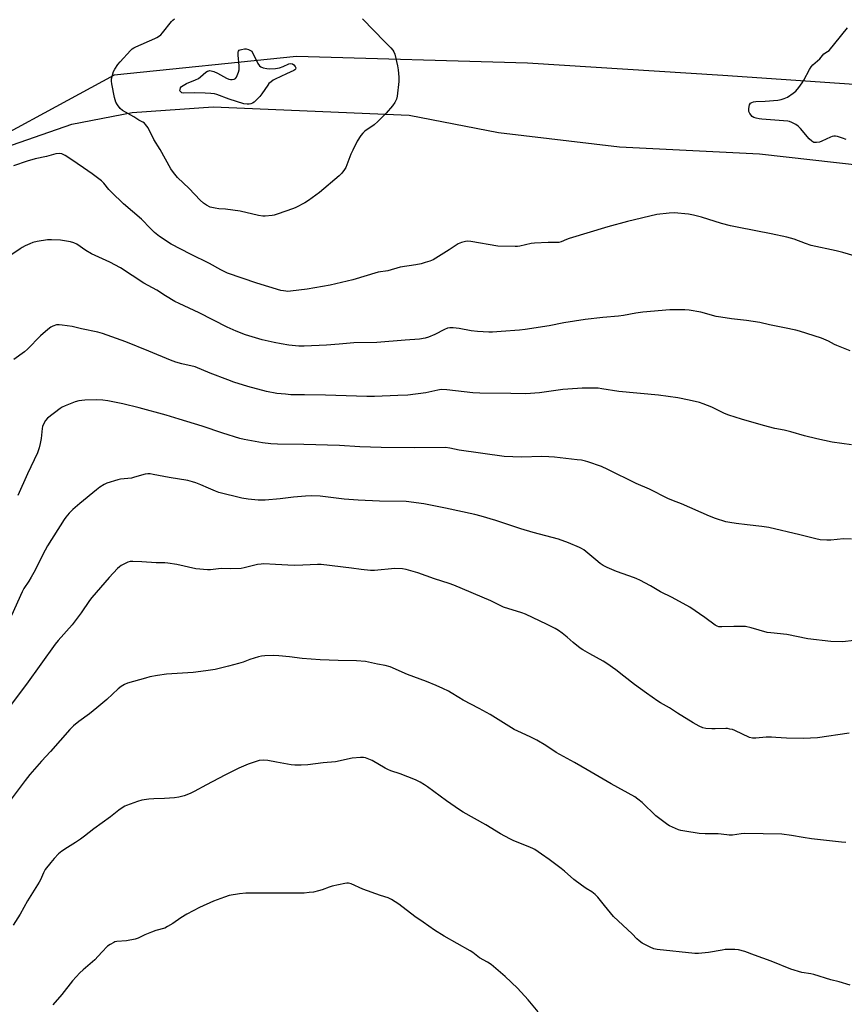
# Model space of a CAD drawing. Units: inches. Extents: x 1285768 to 1291768, y 573447 to 577448.
# Drawn here: x 1287983 to 1288361, y 575115 to 575567 of the extents above; entities that cross this region are included whole.
import ezdxf

# ---------------------------------------------------------------- set-up
doc = ezdxf.new("R2010")
doc.units = ezdxf.units.IN
doc.header["$MEASUREMENT"] = 0
for name, color, linetype in [('NTRL-Farm Land', 3, 'Continuous'), ('NTRL-Trees', 3, 'Continuous'), ('Undefined', 1, 'Continuous')]:
    doc.layers.add(name, color=color, linetype=linetype)

msp = doc.modelspace()

# ---------------------------------------------------------------- linework, layer by layer
at = {"layer": 'NTRL-Farm Land'}
msp.add_polyline3d([(1287972.38, 575506.85, 0), (1288006.78, 575518.78, 0), (1288034.57, 575524.09, 0), (1288071.62, 575526.76, 0), (1288161.61, 575522.84, 0), (1288202.65, 575514.92, 0), (1288258.23, 575508.34, 0), (1288322.42, 575505.06, 0), (1288370.07, 575499.8, 0)], dxfattribs=at)
at = {"layer": 'NTRL-Trees'}
msp.add_polyline3d([(1288423.81, 575532.98, 0), (1288305.61, 575541.06, 0), (1288215.88, 575546.65, 0), (1288109.98, 575549.73, 0), (1288026.23, 575541.17, 0), (1287949.48, 575499.59, 0), (1287892.54, 575472.03, 0), (1287878.22, 575496.77, 0), (1287878.22, 575529.33, 0), (1287936.81, 575757.19, 0)], dxfattribs=at)
at = {"layer": 'Undefined'}
for points, elevation in [([(1288140.26, 575567.13), (1288150.46, 575556.53), (1288153.2, 575553.78), (1288154.15, 575552.64), (1288154.62, 575551.89), (1288155.02, 575550.82), (1288156.35, 575545.43), (1288156.64, 575543.74), (1288156.94, 575540.33), (1288156.86, 575538.27), (1288156.16, 575531.52), (1288155.8, 575530.13), (1288155.07, 575528.61), (1288154.05, 575527.17), (1288151.11, 575523.77), (1288147.29, 575519.98), (1288145.53, 575518.39), (1288141.37, 575515.45), (1288140.39, 575514.54), (1288139.49, 575513.47), (1288137.74, 575510.89), (1288135.74, 575506.86), (1288134.89, 575504.95), (1288132.57, 575498.84), (1288131.97, 575497.86), (1288130.7, 575496.28), (1288129.47, 575495.09), (1288120.53, 575487.38), (1288115.5, 575483.67), (1288113.75, 575482.57), (1288109.59, 575480.44), (1288108.53, 575479.97), (1288101.07, 575477.41), (1288099.68, 575476.99), (1288098.82, 575476.82), (1288095.62, 575476.53), (1288094.48, 575476.56), (1288092.53, 575476.86), (1288084.01, 575478.77), (1288077.42, 575479.66), (1288074.34, 575479.88), (1288072.64, 575480.11), (1288070.39, 575480.65), (1288068.6, 575481.5), (1288067.2, 575482.49), (1288065.71, 575483.84), (1288060.64, 575489.27), (1288055.32, 575494.26), (1288053.46, 575496.54), (1288052.31, 575498.25), (1288047.35, 575507.06), (1288044.53, 575511.66), (1288041.82, 575517), (1288040.68, 575518.58), (1288040.11, 575519.16), (1288039.47, 575519.62), (1288037.6, 575520.59), (1288035.22, 575522.11), (1288030.04, 575524.99), (1288028.97, 575525.94), (1288027.72, 575527.58), (1288027.05, 575528.89), (1288026.46, 575530.9), (1288025.17, 575537.28), (1288025.02, 575538.46), (1288025.08, 575539.61), (1288025.49, 575541.29), (1288026.03, 575542.94), (1288026.54, 575543.94), (1288027.94, 575546.07), (1288028.95, 575547.41), (1288033.73, 575552.47), (1288034.57, 575553.23), (1288035.26, 575553.71), (1288036.28, 575554.24), (1288044.87, 575557.99), (1288045.91, 575558.51), (1288046.59, 575558.95), (1288047.64, 575559.79), (1288048.51, 575560.7), (1288052.55, 575565.9), (1288053.16, 575566.5), (1288054.01, 575567.11)], 510), ([(1288362.15, 575511.76), (1288360.48, 575512.38), (1288358.2, 575513.08), (1288357.34, 575513.26), (1288356.58, 575513.27), (1288355.83, 575513.11), (1288355.02, 575512.8), (1288351.05, 575510.91), (1288349.97, 575510.48), (1288348.65, 575510.25), (1288347.88, 575510.27), (1288347.39, 575510.37), (1288346.48, 575510.87), (1288345.24, 575511.94), (1288341.23, 575516.71), (1288340.23, 575517.78), (1288339.06, 575518.62), (1288337.28, 575519.57), (1288336.21, 575519.99), (1288335.36, 575520.15), (1288323.51, 575521.05), (1288322.32, 575521.19), (1288320.86, 575521.49), (1288319.77, 575521.85), (1288319.09, 575522.31), (1288318.01, 575523.57), (1288317.54, 575524.52), (1288317.46, 575525.08), (1288317.52, 575525.96), (1288317.87, 575527.68), (1288318.24, 575528.36), (1288318.88, 575528.75), (1288319.67, 575528.98), (1288320.81, 575529.17), (1288325.08, 575529.36), (1288330.89, 575529.8), (1288332.32, 575530), (1288333.69, 575530.45), (1288335.27, 575531.17), (1288337.94, 575532.92), (1288339.03, 575533.81), (1288340.52, 575535.56), (1288342.08, 575537.64), (1288342.79, 575538.91), (1288345.3, 575543.88), (1288346.06, 575545.1), (1288346.87, 575545.94), (1288350.17, 575548.79), (1288352.02, 575550.96), (1288353.69, 575552.03), (1288354.33, 575552.59), (1288356.99, 575555.7), (1288362.77, 575562.94)], 510), ([(1288368.52, 575457.61), (1288360.73, 575459.86), (1288357.63, 575460.68), (1288346.15, 575463.1), (1288343.49, 575463.91), (1288338.32, 575465.92), (1288334.97, 575466.92), (1288327.84, 575468.47), (1288312.92, 575471.28), (1288309.09, 575472.08), (1288304.99, 575473.15), (1288295.86, 575476.08), (1288292.1, 575477.01), (1288289.81, 575477.38), (1288283.32, 575478.05), (1288280.95, 575477.93), (1288275.35, 575477.32), (1288261.77, 575474.11), (1288252.8, 575471.66), (1288235.15, 575466.21), (1288233.79, 575465.74), (1288231.39, 575464.7), (1288230.37, 575464.44), (1288229.23, 575464.38), (1288225.48, 575464.44), (1288219.1, 575464.13), (1288217.66, 575463.91), (1288212.49, 575462.73), (1288211.41, 575462.59), (1288210.26, 575462.57), (1288202.4, 575462.77), (1288189.97, 575464.89), (1288188.57, 575465.04), (1288187.44, 575464.94), (1288185.72, 575464.43), (1288184.06, 575463.76), (1288179.96, 575461.11), (1288172.62, 575456.55), (1288171.14, 575455.87), (1288169.03, 575455.21), (1288167.11, 575454.71), (1288164.73, 575454.21), (1288157.44, 575453.07), (1288151.89, 575451.46), (1288147.44, 575450.75), (1288135.84, 575447.3), (1288125.35, 575444.78), (1288114.84, 575442.97), (1288107.13, 575442.08), (1288105.95, 575442.02), (1288105.08, 575442.06), (1288103.92, 575442.21), (1288102.77, 575442.47), (1288091.7, 575445.81), (1288084.95, 575448.03), (1288078.22, 575450.43), (1288075.28, 575451.85), (1288070.02, 575454.74), (1288061.24, 575459.1), (1288052.41, 575463.66), (1288046.99, 575467.23), (1288044.79, 575469.08), (1288042.91, 575470.85), (1288038.86, 575475.09), (1288030.58, 575482.21), (1288024.97, 575487.51), (1288023.75, 575488.78), (1288021.47, 575491.64), (1288020.4, 575492.66), (1288016.17, 575495.94), (1288012.15, 575498.62), (1288006.42, 575502.73), (1288003.7, 575504.38), (1288002.17, 575505.1), (1288001.11, 575505.24), (1287999.48, 575505.07), (1287995.15, 575503.91), (1287990.05, 575502.77), (1287986.33, 575501.75), (1287980.06, 575499.67)], 508), ([(1288363.97, 575414.79), (1288357.84, 575417.15), (1288356.78, 575417.66), (1288354.09, 575419.18), (1288350.93, 575420.5), (1288340.81, 575423.7), (1288339.12, 575424.17), (1288333.96, 575425.33), (1288327.07, 575426.64), (1288322.6, 575427.66), (1288316.45, 575428.68), (1288309.61, 575429.36), (1288304.61, 575430.1), (1288302.61, 575430.53), (1288295.46, 575432.5), (1288290.14, 575433.33), (1288288.08, 575433.54), (1288281.31, 575433.53), (1288268.86, 575432.46), (1288265.64, 575432.03), (1288259.95, 575430.98), (1288257.69, 575430.66), (1288250.46, 575430.07), (1288242.4, 575429.15), (1288232.7, 575427.54), (1288225.87, 575426.13), (1288214.92, 575424.58), (1288212.25, 575424.26), (1288203.85, 575423.52), (1288199.86, 575423.27), (1288198.14, 575423.25), (1288192.97, 575423.54), (1288190.15, 575423.97), (1288184.66, 575424.96), (1288181.78, 575425.25), (1288180.35, 575425.27), (1288179.2, 575425.05), (1288177.82, 575424.56), (1288173.41, 575422.18), (1288170.56, 575420.98), (1288168.95, 575420.46), (1288166.34, 575420.03), (1288159.83, 575419.61), (1288146.77, 575418.53), (1288136.19, 575418.36), (1288129.55, 575417.73), (1288123.77, 575417.3), (1288113.43, 575416.86), (1288111.07, 575416.9), (1288106.36, 575417.3), (1288102.83, 575417.86), (1288099.62, 575418.47), (1288094.21, 575419.81), (1288086.57, 575422.08), (1288082.3, 575423.72), (1288078.12, 575425.56), (1288065.2, 575432.16), (1288056.02, 575436.48), (1288054.17, 575437.42), (1288049.86, 575439.93), (1288045.88, 575442.49), (1288039.95, 575445.75), (1288029.19, 575452.73), (1288024.34, 575455.34), (1288015.92, 575459.19), (1288013.29, 575460.83), (1288009.17, 575463.61), (1288007.76, 575464.35), (1288006.17, 575464.73), (1288001.56, 575465.46), (1287997.43, 575465.72), (1287995.66, 575465.67), (1287990.93, 575464.95), (1287988.93, 575464.43), (1287987.56, 575463.89), (1287985.41, 575462.86), (1287984.09, 575462.17), (1287983.11, 575461.55), (1287977.4, 575457.67)], 506), ([(1288364.72, 575371.63), (1288355.76, 575372.86), (1288348.79, 575374.29), (1288343.12, 575375.74), (1288336.81, 575377.62), (1288333.7, 575378.34), (1288329.49, 575379.09), (1288324.32, 575380.4), (1288314.1, 575383.39), (1288308.32, 575385.26), (1288306.43, 575386), (1288300.61, 575388.8), (1288296.59, 575390.46), (1288294.93, 575390.97), (1288290.14, 575392.12), (1288284.9, 575393.1), (1288276.07, 575394.34), (1288257.9, 575396.04), (1288250.06, 575397.34), (1288248.44, 575397.55), (1288246.5, 575397.63), (1288240.98, 575397.56), (1288234.5, 575397.2), (1288232.1, 575396.93), (1288221.45, 575395.39), (1288215.25, 575395.06), (1288208.36, 575395.18), (1288194.09, 575395.24), (1288190.91, 575395.48), (1288178.99, 575396.78), (1288176.38, 575396.9), (1288174.86, 575396.72), (1288169.26, 575395.45), (1288161.09, 575394.43), (1288156.49, 575394.18), (1288145.69, 575393.81), (1288142.19, 575393.82), (1288123.3, 575394.39), (1288113.55, 575394.47), (1288107.4, 575394.6), (1288104.82, 575394.77), (1288100.85, 575395.17), (1288096.1, 575396.07), (1288087.66, 575398.36), (1288081.23, 575400.39), (1288078.39, 575401.39), (1288070.39, 575404.48), (1288063.44, 575407.44), (1288057.24, 575408.8), (1288054.49, 575409.56), (1288052.12, 575410.45), (1288042.21, 575414.56), (1288031.55, 575418.81), (1288023.06, 575421.95), (1288020.88, 575422.66), (1288018.71, 575423.25), (1288011.31, 575424.79), (1288007.01, 575425.87), (1288002.39, 575426.54), (1288000.95, 575426.67), (1287999.82, 575426.58), (1287998.18, 575426.09), (1287997.16, 575425.59), (1287995.77, 575424.51), (1287992.42, 575421.61), (1287986.42, 575415.44), (1287985.13, 575414.24), (1287980.17, 575410.79)], 504), ([(1288364.64, 575328.32), (1288360.97, 575328.39), (1288355.09, 575327.77), (1288353.36, 575327.8), (1288350.21, 575328.05), (1288348.2, 575328.43), (1288340.99, 575330.22), (1288326.64, 575333.63), (1288323.45, 575334.12), (1288316.72, 575334.94), (1288311.75, 575335.44), (1288308.79, 575335.87), (1288307.04, 575336.26), (1288302.21, 575337.73), (1288299.47, 575338.83), (1288286.68, 575344.46), (1288282.98, 575345.85), (1288280.38, 575346.98), (1288271.97, 575351.23), (1288265.76, 575353.86), (1288252.76, 575360.26), (1288249.89, 575361.59), (1288243.68, 575363.83), (1288242.59, 575364.13), (1288240.69, 575364.5), (1288238.69, 575364.77), (1288228.31, 575365.86), (1288225.7, 575366.05), (1288222.56, 575366.15), (1288213.26, 575365.99), (1288205.23, 575366.27), (1288184.64, 575369.08), (1288180.28, 575370), (1288178.25, 575370.28), (1288163.98, 575370.18), (1288148.73, 575370.4), (1288138.95, 575370.73), (1288129.74, 575371.27), (1288113.33, 575371.72), (1288101.28, 575371.92), (1288098.1, 575372.11), (1288094.4, 575372.57), (1288085.86, 575374.07), (1288083.89, 575374.5), (1288076.07, 575376.89), (1288066.65, 575380.17), (1288056.1, 575383.43), (1288050.16, 575385.16), (1288037.68, 575388.51), (1288030.24, 575390.38), (1288027.95, 575390.9), (1288023.35, 575391.75), (1288021.02, 575392.03), (1288018.17, 575392.21), (1288012.85, 575392.06), (1288009.99, 575391.83), (1288008.33, 575391.33), (1288003.74, 575389.5), (1288002.43, 575388.88), (1288001.46, 575388.24), (1287995.68, 575383.81), (1287994.8, 575382.72), (1287993.86, 575381), (1287993.44, 575379.96), (1287993.26, 575379.13), (1287992.75, 575374.54), (1287992.33, 575372.21), (1287991.83, 575370.2), (1287991.02, 575367.88), (1287986.55, 575358.27), (1287982.11, 575348.38)], 502), ([(1288365.84, 575281.77), (1288360.53, 575281.21), (1288355.16, 575281.27), (1288344.58, 575282.5), (1288334.94, 575284.54), (1288327.66, 575285.26), (1288325.94, 575285.51), (1288318.54, 575287.58), (1288315.97, 575288.17), (1288314.5, 575288.26), (1288310.63, 575288.27), (1288305.16, 575288.06), (1288303.76, 575288.12), (1288303, 575288.34), (1288302.01, 575288.87), (1288297.3, 575292.31), (1288290.47, 575297.03), (1288282.34, 575301.46), (1288276.95, 575304.18), (1288272.45, 575306.8), (1288267.46, 575309.5), (1288266.12, 575310.16), (1288265.06, 575310.59), (1288256.8, 575313.49), (1288252.5, 575315.32), (1288250.75, 575316.19), (1288249.37, 575317.1), (1288247.24, 575318.76), (1288241.84, 575323.32), (1288240.8, 575324), (1288239.77, 575324.51), (1288234.72, 575326.68), (1288230.14, 575328.25), (1288218.57, 575331.38), (1288212.96, 575332.99), (1288201.44, 575336.89), (1288194.67, 575338.91), (1288191.8, 575339.61), (1288178.31, 575342.59), (1288170.67, 575344.12), (1288168.32, 575344.49), (1288160.29, 575345.5), (1288148.08, 575345.74), (1288138.26, 575346.19), (1288131.74, 575346.68), (1288120.84, 575347.98), (1288117.02, 575348.14), (1288114.09, 575348.03), (1288108.5, 575347.49), (1288102.37, 575346.75), (1288095.51, 575346.24), (1288092.38, 575346.2), (1288087.75, 575346.6), (1288084.9, 575347.11), (1288074.25, 575349.7), (1288072.74, 575350.26), (1288069.58, 575351.77), (1288066.01, 575353.26), (1288063.8, 575354.14), (1288062.17, 575354.64), (1288060, 575355.14), (1288051.48, 575356.54), (1288044.23, 575358.02), (1288042.77, 575358.24), (1288041.64, 575358.24), (1288040.5, 575358.09), (1288035.64, 575356.67), (1288034.22, 575356.34), (1288029.24, 575355.83), (1288027.88, 575355.57), (1288022.93, 575354.01), (1288021.63, 575353.36), (1288019.73, 575352.18), (1288018.09, 575350.97), (1288010.52, 575344.69), (1288007.24, 575341.84), (1288005.65, 575340.17), (1288004.15, 575338.42), (1288003.28, 575337.24), (1287995.73, 575325.2), (1287993.49, 575321.25), (1287989.95, 575314.13), (1287988.13, 575310.79), (1287987.1, 575309.03), (1287984.87, 575305.68), (1287983.97, 575304.11), (1287979.2, 575293.32)], 500), ([(1288363.55, 575239.22), (1288348.97, 575237.13), (1288342.54, 575236.77), (1288334.87, 575236.99), (1288329.97, 575237.33), (1288327.98, 575237.4), (1288325.45, 575237.38), (1288320.69, 575237.02), (1288319.21, 575237.01), (1288317.8, 575237.34), (1288311.08, 575240.5), (1288309.97, 575240.9), (1288308.87, 575241.17), (1288307.75, 575241.35), (1288306.9, 575241.4), (1288302.03, 575241.19), (1288300.6, 575241.21), (1288297.78, 575241.44), (1288296.41, 575241.74), (1288294.81, 575242.45), (1288291.95, 575243.96), (1288284.77, 575248.45), (1288281.05, 575250.93), (1288277.05, 575253.18), (1288275.83, 575253.95), (1288270.5, 575257.68), (1288265.12, 575261.63), (1288260.1, 575265.47), (1288256.55, 575268.33), (1288252.38, 575271.24), (1288250.62, 575272.38), (1288244.6, 575275.64), (1288241.36, 575277.51), (1288240.15, 575278.29), (1288236.95, 575280.81), (1288234.17, 575283.27), (1288231.83, 575285.14), (1288230.15, 575286.37), (1288228.62, 575287.24), (1288224.97, 575289.12), (1288214.99, 575293.89), (1288213.34, 575294.48), (1288204.94, 575297.14), (1288199.19, 575299.96), (1288182.1, 575307.15), (1288180.06, 575307.89), (1288173.31, 575310.05), (1288165.55, 575312.82), (1288160.21, 575314.4), (1288158.52, 575314.64), (1288155.11, 575314.76), (1288145.69, 575313.98), (1288143.93, 575313.94), (1288139.59, 575314.31), (1288135.19, 575315.05), (1288121.29, 575316.72), (1288119.56, 575316.7), (1288112.92, 575316.3), (1288108.85, 575316.21), (1288100.27, 575316.71), (1288094.92, 575316.92), (1288093.74, 575316.87), (1288092.03, 575316.59), (1288085.88, 575315.12), (1288084.47, 575314.87), (1288079.55, 575314.71), (1288075.41, 575314.76), (1288070.49, 575314.28), (1288069.04, 575314.25), (1288063.72, 575314.73), (1288054.97, 575316.65), (1288050.86, 575317.29), (1288049.46, 575317.37), (1288045.47, 575317.42), (1288038.94, 575317.91), (1288034.78, 575318.09), (1288033.66, 575318.06), (1288032.58, 575317.81), (1288031.26, 575317.19), (1288029.47, 575316.16), (1288028.74, 575315.66), (1288027.86, 575314.87), (1288023.96, 575310.76), (1288016.05, 575301.45), (1288015.01, 575300.07), (1288011.13, 575294.47), (1288006.99, 575289.01), (1288000.57, 575281.81), (1287999.19, 575280.13), (1287986.03, 575261.69), (1287978.98, 575252.38)], 498), ([(1288362.11, 575189.07), (1288360.05, 575189.25), (1288346.26, 575190.77), (1288342.41, 575191.36), (1288337.05, 575192.33), (1288332.66, 575192.85), (1288315.54, 575193.2), (1288314.08, 575193.09), (1288310.05, 575192.52), (1288308.44, 575192.46), (1288307.38, 575192.55), (1288303.38, 575193.14), (1288297.55, 575193.06), (1288294.81, 575193.2), (1288288.09, 575194.27), (1288286.36, 575194.64), (1288285.23, 575194.98), (1288281.12, 575196.77), (1288280.34, 575197.21), (1288279.13, 575198.07), (1288274.91, 575201.37), (1288268.62, 575207.42), (1288266.58, 575209.04), (1288265.15, 575210.02), (1288254.31, 575216), (1288243.36, 575222.49), (1288237.48, 575225.78), (1288232.41, 575228.49), (1288229.12, 575230.45), (1288224.3, 575233.67), (1288220.29, 575236.03), (1288217.24, 575237.57), (1288211.45, 575240.15), (1288209.83, 575240.97), (1288198.86, 575247.87), (1288193.82, 575250.64), (1288186.49, 575254.37), (1288184.43, 575255.56), (1288180.92, 575257.81), (1288179.66, 575258.53), (1288177.11, 575259.83), (1288174.01, 575261.19), (1288169.62, 575262.97), (1288160.86, 575266.17), (1288152.85, 575269.7), (1288150.61, 575270.34), (1288147.14, 575270.98), (1288141.64, 575272.2), (1288137.53, 575272.53), (1288129.06, 575272.59), (1288120.76, 575272.87), (1288112.55, 575273.59), (1288106.79, 575274.31), (1288101.89, 575274.78), (1288099.56, 575274.86), (1288095.48, 575274.79), (1288093.81, 575274.6), (1288092.43, 575274.31), (1288088.56, 575273.06), (1288085.4, 575271.88), (1288083.39, 575271.25), (1288078.77, 575269.99), (1288072.6, 575268.52), (1288068.37, 575267.82), (1288062.55, 575267.07), (1288050.27, 575266.28), (1288046.21, 575265.73), (1288042.59, 575265.09), (1288040.58, 575264.56), (1288032.39, 575262.14), (1288031.03, 575261.6), (1288029.47, 575260.73), (1288028.11, 575259.63), (1288022.94, 575254.77), (1288018.34, 575250.86), (1288014.93, 575248.15), (1288010, 575244.6), (1288007.56, 575242.57), (1288005.88, 575240.96), (1287996.98, 575230.83), (1287992.89, 575226.48), (1287987.54, 575220.23), (1287985.35, 575217.48), (1287977.58, 575207.11)], 496), ([(1288364.09, 575123.62), (1288358.95, 575125.16), (1288355.17, 575126.14), (1288347.34, 575128.49), (1288345.92, 575128.82), (1288341.91, 575129.51), (1288336.79, 575130.96), (1288327.75, 575134.7), (1288320.11, 575137.33), (1288315.64, 575139.09), (1288312.81, 575139.85), (1288311.08, 575140.01), (1288306.73, 575139.93), (1288305.29, 575139.74), (1288299.01, 575138.58), (1288294.42, 575138.2), (1288292.69, 575138.16), (1288275.46, 575140.02), (1288273.91, 575140.37), (1288272.27, 575141.07), (1288268.54, 575142.94), (1288267.17, 575143.93), (1288266.11, 575144.86), (1288263.91, 575147.12), (1288255.48, 575155.14), (1288251.29, 575160.17), (1288248.23, 575164.03), (1288247.05, 575165.22), (1288245.52, 575166.4), (1288242.91, 575167.95), (1288240.75, 575169.5), (1288237.22, 575172.17), (1288233, 575175.89), (1288231.38, 575177.18), (1288225.94, 575181.27), (1288222.34, 575183.69), (1288219.33, 575185.87), (1288218.47, 575186.37), (1288217.39, 575186.87), (1288209.35, 575190.03), (1288207.79, 575190.77), (1288203.5, 575193.09), (1288196.89, 575197.15), (1288186.43, 575203.04), (1288184.7, 575204.13), (1288178.71, 575208.28), (1288170.13, 575214.67), (1288168.67, 575215.62), (1288166.64, 575216.78), (1288164.53, 575217.78), (1288157.49, 575220.6), (1288153.18, 575222.05), (1288151.92, 575222.55), (1288150.66, 575223.2), (1288144.65, 575226.72), (1288142.34, 575227.68), (1288141.55, 575227.93), (1288140.73, 575228.08), (1288139.3, 575228.08), (1288135.56, 575227.79), (1288127.81, 575226.16), (1288122.18, 575225.61), (1288115.16, 575224.76), (1288112.03, 575224.54), (1288109.22, 575224.55), (1288107.49, 575224.72), (1288100.74, 575225.91), (1288096.73, 575226.76), (1288094.65, 575226.83), (1288092.88, 575226.7), (1288091.46, 575226.32), (1288087.83, 575225.07), (1288083.45, 575223.22), (1288077.04, 575220.04), (1288068.7, 575215.5), (1288063.02, 575212.51), (1288061.14, 575211.65), (1288058.38, 575210.56), (1288055.91, 575209.92), (1288053.92, 575209.64), (1288049.35, 575209.26), (1288044.43, 575209.19), (1288042.12, 575208.98), (1288038.96, 575208.52), (1288036.98, 575207.92), (1288031.94, 575206.08), (1288031.14, 575205.72), (1288030.38, 575205.26), (1288028.47, 575203.87), (1288024.64, 575200.8), (1288016.97, 575195.42), (1288012.58, 575191.98), (1288010.76, 575190.64), (1288008.44, 575189.04), (1288004.8, 575186.87), (1288002.23, 575185.06), (1288000.68, 575183.82), (1287998.66, 575181.81), (1287997.17, 575179.99), (1287994.65, 575176.68), (1287993.84, 575175.21), (1287992.4, 575171.99), (1287991.86, 575170.96), (1287986.51, 575162.32), (1287983.07, 575156.15), (1287979.84, 575151.22)], 494), ([(1288220.8, 575111.41), (1288216.33, 575116.86), (1288211.4, 575122.17), (1288205.76, 575127.62), (1288199.28, 575133.15), (1288197.55, 575134.25), (1288193.98, 575136.14), (1288190.83, 575138.56), (1288189.62, 575139.36), (1288177.74, 575146.14), (1288173.28, 575148.93), (1288168.13, 575152.58), (1288164.28, 575155.14), (1288156.93, 575160.76), (1288153.58, 575163.01), (1288152.02, 575163.67), (1288148.49, 575164.82), (1288140.42, 575167.72), (1288135.09, 575170.06), (1288133.8, 575170.41), (1288132.99, 575170.41), (1288132.13, 575170.28), (1288126.38, 575169.04), (1288124.97, 575168.64), (1288121.65, 575167.44), (1288119.97, 575166.93), (1288117.7, 575166.36), (1288115.7, 575166.08), (1288113.4, 575165.9), (1288111.37, 575165.85), (1288086.71, 575165.85), (1288083.77, 575165.52), (1288079.06, 575164.8), (1288076.88, 575164.08), (1288071.85, 575162.17), (1288065.4, 575159.33), (1288059.65, 575156.21), (1288056.86, 575154.49), (1288053.26, 575151.93), (1288050.74, 575150.47), (1288049.44, 575149.84), (1288045.31, 575148.67), (1288043.37, 575147.98), (1288040.36, 575146.79), (1288037.27, 575145.24), (1288035.94, 575144.74), (1288031.96, 575143.99), (1288027.43, 575143.62), (1288026.61, 575143.45), (1288026.09, 575143.26), (1288024.35, 575142.33), (1288023.19, 575141.52), (1288020.67, 575138.71), (1288017.35, 575135.31), (1288012.06, 575130.73), (1288010.58, 575129.32), (1288007.13, 575125.59), (1288002.21, 575119.27), (1287998.12, 575114.6)], 492)]:
    msp.add_lwpolyline(points, dxfattribs=dict(at, elevation=elevation))
at = {"layer": 'Undefined', "elevation": 512}
msp.add_lwpolyline([(1288097.75, 575544.18), (1288100.27, 575544.34), (1288102.21, 575544.62), (1288103.8, 575545.18), (1288106.36, 575546.42), (1288107.12, 575546.59), (1288108.06, 575546.42), (1288108.7, 575546), (1288109.37, 575545.19), (1288109.6, 575544.53), (1288109.47, 575543.93), (1288109.17, 575543.59), (1288108.74, 575543.32), (1288105.34, 575541.82), (1288100.14, 575539.35), (1288099.26, 575538.87), (1288098.35, 575538.22), (1288097.3, 575537.32), (1288096.75, 575536.68), (1288094.06, 575532.61), (1288093.17, 575531.49), (1288090.45, 575528.87), (1288089.77, 575528.37), (1288089, 575528.05), (1288088.15, 575527.89), (1288087.28, 575527.84), (1288085.84, 575528.1), (1288079, 575530.27), (1288073.4, 575532.33), (1288072.27, 575532.66), (1288070.58, 575532.85), (1288068.01, 575532.97), (1288062.98, 575533.06), (1288058.21, 575533), (1288057.39, 575533.15), (1288056.96, 575533.37), (1288056.63, 575533.69), (1288056.46, 575534.1), (1288056.48, 575534.58), (1288056.73, 575535.33), (1288057.23, 575535.95), (1288057.89, 575536.46), (1288059.4, 575537.32), (1288063.57, 575539.06), (1288064.91, 575539.7), (1288065.88, 575540.39), (1288068.35, 575542.57), (1288069.06, 575543), (1288069.76, 575543.24), (1288070.24, 575543.31), (1288070.75, 575543.28), (1288072.06, 575542.84), (1288073.62, 575542.08), (1288077.75, 575539.8), (1288078.81, 575539.34), (1288079.63, 575539.22), (1288080.46, 575539.26), (1288081.26, 575539.42), (1288081.94, 575539.74), (1288082.41, 575540.32), (1288082.77, 575541.05), (1288083.35, 575542.63), (1288083.6, 575543.73), (1288083.63, 575545.52), (1288083.13, 575550.34), (1288083.16, 575551.75), (1288083.31, 575552.18), (1288083.67, 575552.63), (1288084.11, 575552.88), (1288084.63, 575553.03), (1288086.03, 575553.24), (1288086.91, 575553.25), (1288087.91, 575552.97), (1288089.38, 575552.23), (1288092.16, 575546.64), (1288092.95, 575545.53), (1288093.57, 575545.03), (1288094.63, 575544.63), (1288096.35, 575544.28)], close=True, dxfattribs=at)

doc.saveas('drawing.dxf')
